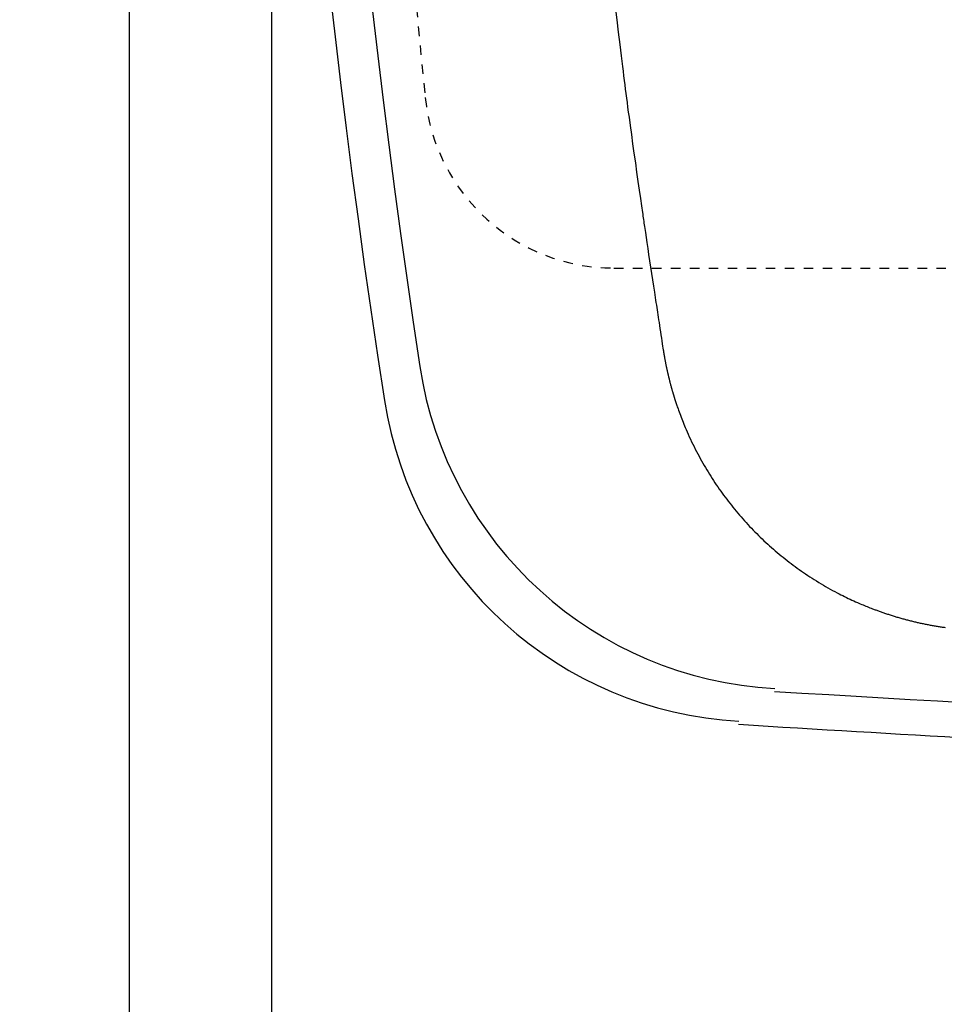
# Model space of a CAD drawing. Extents: x 0 to 2000, y 115 to 2915.
# Drawn here: x 322 to 420, y 2209 to 2313 of the extents above; entities that cross this region are included whole.
import ezdxf

# ---------------------------------------------------------------- set-up
doc = ezdxf.new("R2010")
doc.units = 0
doc.linetypes.add('EXLTYPE2', pattern=[2, 1, -1])
doc.layers.get('0').update_dxf_attribs({"linetype": 'CONTINUOUS'})
doc.layers.get('DEFPOINTS').update_dxf_attribs({"linetype": 'CONTINUOUS'})
for name, color, linetype in [('タンク', 7, 'CONTINUOUS'), ('便器', 7, 'CONTINUOUS'), ('寸法', 7, 'CONTINUOUS'), ('枠', 7, 'CONTINUOUS')]:
    doc.layers.add(name, color=color, linetype=linetype)
doc.styles.add('EXCADDIM1', font='monotxt', dxfattribs={"width": 0.84, "bigfont": 'extfont'})
doc.styles.get("Standard").update_dxf_attribs({"font": 'monotxt', "bigfont": 'extfont'})
doc.dimstyles.new('ISO-25', dxfattribs={"dimtxt": 2.5, "dimasz": 2.5, "dimexe": 1.25, "dimexo": 0.625, "dimtad": 1, "dimtxsty": 'STANDARD', "dimcen": 2.5, "dimazin": 3, "dimtfac": 1, "dimtmove": 0, "dimatfit": 3})

# ---------------------------------------------------------------- blocks, each defined once
blk = doc.blocks.new('EX_NORM')
at = {"color": 0, "linetype": 'CONTINUOUS'}
for q in [(-1, 0.1667), (-1, 0), (-1, -0.1667)]:
    blk.add_line((0, 0), q, dxfattribs=at)
blk = doc.blocks.new('*D24')
at = {"layer": 'DEFPOINTS', "color": 0}
for p in [(349.02, 2427), (1034.02, 2159), (1034.02, 2091)]:
    blk.add_point(p, dxfattribs=at)
at = {"layer": '寸法', "color": 3, "linetype": 'CONTINUOUS'}
for p, q in [((349.02, 2420), (349.02, 2081)), ((1034.02, 2152), (1034.02, 2081)), ((379.02, 2091), (1004.02, 2091))]:
    blk.add_line(p, q, dxfattribs=at)
at = {"layer": '寸法', "color": 3, "xscale": 30, "yscale": 30, "zscale": 30, "rotation": 180}
blk.add_blockref('EX_NORM', (349.02, 2091), dxfattribs=at)
at = {"layer": '寸法', "color": 3, "xscale": 30, "yscale": 30, "zscale": 30}
blk.add_blockref('EX_NORM', (1034.02, 2091), dxfattribs=at)
at = {"layer": '寸法', "color": 2, "insert": (691.52, 2116), "char_height": 40, "attachment_point": 5, "style": 'EXCADDIM1'}
blk.add_mtext('685', dxfattribs=at)
blk = doc.blocks.new('*D26')
at = {"layer": 'DEFPOINTS', "color": 0}
for p in [(334.02, 2427), (276.46, 2127), (349.02, 2127)]:
    blk.add_point(p, dxfattribs=at)
at = {"layer": '寸法', "color": 3, "linetype": 'CONTINUOUS'}
for p, q in [((327.02, 2427), (266.46, 2427)), ((276.46, 2397), (276.46, 2157)), ((342.02, 2127), (266.46, 2127))]:
    blk.add_line(p, q, dxfattribs=at)
at = {"layer": '寸法', "color": 3, "xscale": 30, "yscale": 30, "zscale": 30}
for p, rotation in [((276.46, 2427), 90), ((276.46, 2127), 270)]:
    blk.add_blockref('EX_NORM', p, dxfattribs=dict(at, rotation=rotation))
at = {"layer": '寸法', "color": 2, "insert": (251.46, 2277), "char_height": 40, "attachment_point": 5, "rotation": 90, "style": 'EXCADDIM1'}
blk.add_mtext('300', dxfattribs=at)

msp = doc.modelspace()

# ---------------------------------------------------------------- linework, layer by layer
at = {"layer": 'タンク', "color": 2, "linetype": 'CONTINUOUS', "flags": 128}
for points in [[(385.266, 2314.532), (385.428, 2313.179), (385.587, 2311.854), (385.742, 2310.579), (385.888, 2309.373), (386.025, 2308.26), (386.089, 2307.744), (386.15, 2307.25), (386.21, 2306.773), (386.269, 2306.307), (386.327, 2305.847), (386.387, 2305.387), (386.448, 2304.922), (386.51, 2304.445), (386.576, 2303.952), (386.646, 2303.436), (386.719, 2302.892), (386.839, 2302.015), (386.968, 2301.08), (387.104, 2300.103), (387.244, 2299.102), (387.386, 2298.094), (387.526, 2297.097), (387.663, 2296.127), (387.795, 2295.203), (387.918, 2294.341), (388.03, 2293.559), (388.129, 2292.875), (388.159, 2292.671), (388.187, 2292.477), (388.214, 2292.29), (388.241, 2292.108), (388.267, 2291.927), (388.294, 2291.746), (388.322, 2291.562), (388.35, 2291.371), (388.38, 2291.172), (388.411, 2290.961), (388.445, 2290.736), (388.52, 2290.237), (388.604, 2289.681), (388.694, 2289.079), (388.791, 2288.442), (388.891, 2287.78), (388.993, 2287.104), (389.096, 2286.425), (389.198, 2285.754), (389.297, 2285.101), (389.392, 2284.477), (389.481, 2283.894), (389.523, 2283.62), (389.563, 2283.356), (389.603, 2283.099), (389.642, 2282.845), (389.68, 2282.593), (389.719, 2282.34), (389.759, 2282.081), (389.8, 2281.815), (389.842, 2281.539), (389.887, 2281.249), (389.933, 2280.944), (389.983, 2280.621), (390.034, 2280.287), (390.085, 2279.952), (390.135, 2279.624), (390.183, 2279.312), (390.227, 2279.024), (390.266, 2278.768), (390.298, 2278.555), (390.323, 2278.391), (390.339, 2278.287), (390.345, 2278.25)], [(390.345, 2278.25), (390.345, 2278.249), (390.346, 2278.244), (390.347, 2278.237), (390.348, 2278.227), (390.35, 2278.216), (390.352, 2278.202), (390.355, 2278.188), (390.358, 2278.172), (390.36, 2278.155), (390.363, 2278.137), (390.366, 2278.119), (390.372, 2278.084), (390.378, 2278.048), (390.384, 2278.012), (390.39, 2277.977), (390.396, 2277.941), (390.402, 2277.905), (390.408, 2277.868), (390.414, 2277.832), (390.42, 2277.795), (390.427, 2277.758), (390.433, 2277.721), (390.443, 2277.665), (390.453, 2277.608), (390.463, 2277.551), (390.474, 2277.493), (390.484, 2277.435), (390.495, 2277.377), (390.506, 2277.319), (390.517, 2277.261), (390.528, 2277.204), (390.539, 2277.147), (390.55, 2277.09), (390.561, 2277.034), (390.572, 2276.979), (390.583, 2276.924), (390.593, 2276.869), (390.604, 2276.815), (390.615, 2276.762), (390.626, 2276.708), (390.637, 2276.655), (390.648, 2276.602), (390.659, 2276.55), (390.67, 2276.497), (390.681, 2276.444), (390.693, 2276.392), (390.704, 2276.339), (390.715, 2276.287), (390.727, 2276.234), (390.738, 2276.182), (390.75, 2276.129), (390.762, 2276.077), (390.774, 2276.024), (390.786, 2275.972), (390.798, 2275.919), (390.81, 2275.867), (390.822, 2275.815), (390.834, 2275.763), (390.846, 2275.711), (390.859, 2275.658), (390.871, 2275.606), (390.884, 2275.554), (390.896, 2275.502), (390.909, 2275.45), (390.922, 2275.398), (390.935, 2275.346), (390.947, 2275.294), (390.96, 2275.242), (390.973, 2275.19), (390.987, 2275.138), (391, 2275.086), (391.013, 2275.034), (391.026, 2274.982), (391.04, 2274.931), (391.053, 2274.879), (391.067, 2274.827), (391.081, 2274.775), (391.095, 2274.724), (391.108, 2274.672), (391.122, 2274.62), (391.136, 2274.569), (391.15, 2274.517), (391.165, 2274.466), (391.179, 2274.414), (391.193, 2274.363), (391.207, 2274.311), (391.222, 2274.26), (391.236, 2274.208), (391.251, 2274.157), (391.266, 2274.106), (391.28, 2274.055), (391.295, 2274.004), (391.309, 2273.955), (391.324, 2273.905), (391.338, 2273.857), (391.352, 2273.809), (391.366, 2273.763), (391.379, 2273.718), (391.392, 2273.674), (391.405, 2273.631), (391.418, 2273.59), (391.43, 2273.55), (391.442, 2273.51), (391.454, 2273.472), (391.466, 2273.433), (391.478, 2273.395), (391.49, 2273.357), (391.502, 2273.319), (391.514, 2273.28), (391.527, 2273.241), (391.557, 2273.145), (391.589, 2273.046), (391.623, 2272.942), (391.658, 2272.836), (391.694, 2272.726), (391.731, 2272.615), (391.769, 2272.501), (391.809, 2272.385), (391.849, 2272.268), (391.889, 2272.151), (391.93, 2272.033), (391.996, 2271.848), (392.063, 2271.663), (392.131, 2271.478), (392.201, 2271.294), (392.271, 2271.109), (392.344, 2270.924), (392.417, 2270.738), (392.492, 2270.553), (392.569, 2270.366), (392.648, 2270.179), (392.728, 2269.992), (392.84, 2269.735), (392.956, 2269.476), (393.074, 2269.217), (393.196, 2268.957), (393.319, 2268.698), (393.445, 2268.439), (393.573, 2268.182), (393.702, 2267.925), (393.833, 2267.671), (393.965, 2267.419), (394.098, 2267.169), (394.232, 2266.923), (394.366, 2266.68), (394.502, 2266.44), (394.638, 2266.202), (394.776, 2265.967), (394.914, 2265.734), (395.054, 2265.502), (395.195, 2265.273), (395.338, 2265.046), (395.482, 2264.819), (395.628, 2264.595), (395.775, 2264.371), (395.924, 2264.149), (396.075, 2263.928), (396.228, 2263.708), (396.382, 2263.489), (396.538, 2263.272), (396.695, 2263.056), (396.854, 2262.841), (397.015, 2262.627), (397.177, 2262.414), (397.341, 2262.203), (397.507, 2261.993), (397.674, 2261.785), (397.842, 2261.578), (398.013, 2261.372), (398.184, 2261.167), (398.358, 2260.964), (398.533, 2260.762), (398.709, 2260.562), (398.887, 2260.363), (399.067, 2260.165), (399.248, 2259.969), (399.431, 2259.773), (399.615, 2259.579), (399.801, 2259.387), (399.989, 2259.195), (400.178, 2259.006), (400.368, 2258.817), (400.56, 2258.63), (400.753, 2258.445), (400.948, 2258.261), (401.144, 2258.078), (401.341, 2257.897), (401.539, 2257.718), (401.739, 2257.54), (401.94, 2257.364), (402.142, 2257.189), (402.346, 2257.016), (402.551, 2256.844), (402.757, 2256.674), (402.965, 2256.506), (403.173, 2256.339), (403.383, 2256.174), (403.594, 2256.01), (403.806, 2255.848), (404.019, 2255.688), (404.234, 2255.53), (404.45, 2255.373), (404.669, 2255.217), (404.888, 2255.062), (405.11, 2254.909), (405.334, 2254.757), (405.56, 2254.606), (405.789, 2254.456), (406.02, 2254.307), (406.254, 2254.158), (406.49, 2254.011), (406.727, 2253.865), (406.967, 2253.721), (407.208, 2253.578), (407.45, 2253.437), (407.694, 2253.297), (407.937, 2253.16), (408.181, 2253.026), (408.425, 2252.894), (408.669, 2252.765), (408.864, 2252.663), (409.058, 2252.564), (409.252, 2252.466), (409.447, 2252.37), (409.641, 2252.276), (409.835, 2252.183), (410.029, 2252.092), (410.224, 2252.002), (410.418, 2251.913), (410.613, 2251.826), (410.809, 2251.74), (410.956, 2251.676), (411.103, 2251.613), (411.25, 2251.551), (411.396, 2251.489), (411.542, 2251.429), (411.687, 2251.37), (411.831, 2251.311), (411.974, 2251.254), (412.115, 2251.198), (412.255, 2251.143), (412.392, 2251.09), (412.483, 2251.055), (412.572, 2251.021), (412.661, 2250.987), (412.75, 2250.954), (412.838, 2250.921), (412.927, 2250.888), (413.016, 2250.856), (413.106, 2250.823), (413.196, 2250.791), (413.287, 2250.759), (413.38, 2250.726), (413.473, 2250.694), (413.568, 2250.661), (413.664, 2250.628), (413.761, 2250.596), (413.859, 2250.563), (413.958, 2250.53), (414.058, 2250.497), (414.158, 2250.465), (414.258, 2250.432), (414.359, 2250.4), (414.46, 2250.368), (414.561, 2250.337), (414.662, 2250.306), (414.763, 2250.275), (414.864, 2250.244), (414.966, 2250.214), (415.067, 2250.184), (415.169, 2250.154), (415.27, 2250.125), (415.372, 2250.096), (415.474, 2250.067), (415.576, 2250.039), (415.678, 2250.011), (415.78, 2249.983), (415.882, 2249.956), (415.984, 2249.929), (416.086, 2249.902), (416.189, 2249.875), (416.291, 2249.849), (416.393, 2249.823), (416.496, 2249.798), (416.599, 2249.772), (416.701, 2249.747), (416.804, 2249.723), (416.907, 2249.699), (417.01, 2249.675), (417.113, 2249.651), (417.216, 2249.627), (417.32, 2249.604), (417.423, 2249.582), (417.526, 2249.559), (417.63, 2249.537), (417.733, 2249.515), (417.837, 2249.494), (417.94, 2249.473), (418.044, 2249.452), (418.148, 2249.431), (418.252, 2249.411), (418.356, 2249.391), (418.46, 2249.372), (418.565, 2249.352), (418.669, 2249.333), (418.773, 2249.315), (418.878, 2249.296), (418.982, 2249.278), (419.087, 2249.261), (419.192, 2249.243), (419.297, 2249.226), (419.403, 2249.209), (419.509, 2249.193), (419.615, 2249.176), (419.723, 2249.16), (419.831, 2249.144), (419.94, 2249.129), (420.05, 2249.113)]]:
    msp.add_lwpolyline(points, dxfattribs=at)
at = {"layer": 'タンク', "color": 2, "linetype": 'CONTINUOUS'}
for centre, radius, start, end in [((1348.788, 2427), 999.771, 171.140448, 188.859552), ((1353.058, 2427), 999.771, 171.348555, 188.651445), ((404.208, 2282.628), 40, 188.65145, 266.94745), ((400.468, 2279.183), 40, 188.85955, 266.89124), ((701.318, 7233.408), 5000, 266.568687, 267.620578), ((706.379, 7229.403), 5000, 266.467186, 267.607884)]:
    msp.add_arc(centre, radius, start, end, dxfattribs=at)
at = {"layer": '便器', "color": 2, "linetype": 'EXLTYPE2'}
msp.add_line((385.135, 2287), (714.017, 2287), dxfattribs=at)
for centre, radius, start, end in [((1559.017, 2427), 1200, 176.978656, 185.83678), ((385.135, 2307), 20, 185.83678, 270)]:
    msp.add_arc(centre, radius, start, end, dxfattribs=at)
at = {"layer": '枠', "color": 7, "linetype": 'CONTINUOUS'}
msp.add_line((334.017, 2837), (334.017, 1967), dxfattribs=at)

# ---------------------------------------------------------------- dimensions: what is measured, and where the dimension line sits
at = {"layer": '寸法', "color": 3, "linetype": 'CONTINUOUS'}
dim = msp.add_linear_dim(base=(276.463, 2127), p1=(334.017, 2427), p2=(349.017, 2127), angle=90, dimstyle='ISO-25', override={"dimtxt": 40, "dimasz": 30, "dimexe": 10, "dimexo": 7, "dimgap": 0, "dimtad": 1, "dimjust": 0, "dimtih": 0, "dimtoh": 0, "dimdec": 1, "dimzin": 8, "dimlunit": 2, "dimtxsty": 'EXCADDIM1', "dimblk1": 'EX_NORM', "dimblk2": 'EX_NORM', "dimsah": 1, "dimse1": 0, "dimse2": 0, "dimclrd": 3, "dimclre": 3, "dimclrt": 2, "dimtmove": 2}, dxfattribs=at)
dim.commit()
dim.dimension.update_dxf_attribs({"geometry": '*D26', "text_midpoint": (251.463, 2277), "dimtype": 160})
dim = msp.add_linear_dim(base=(1034.017, 2091), p1=(349.017, 2427), p2=(1034.017, 2159), dimstyle='ISO-25', override={"dimtxt": 40, "dimasz": 30, "dimexe": 10, "dimexo": 7, "dimgap": 0, "dimtad": 1, "dimjust": 0, "dimtih": 0, "dimtoh": 0, "dimdec": 1, "dimzin": 8, "dimlunit": 2, "dimtxsty": 'EXCADDIM1', "dimblk1": 'EX_NORM', "dimblk2": 'EX_NORM', "dimsah": 1, "dimse1": 0, "dimse2": 0, "dimclrd": 3, "dimclre": 3, "dimclrt": 2, "dimtmove": 2}, dxfattribs=at)
dim.commit()
dim.dimension.update_dxf_attribs({"geometry": '*D24', "text_midpoint": (691.517, 2116), "dimtype": 160})

doc.saveas('drawing.dxf')
